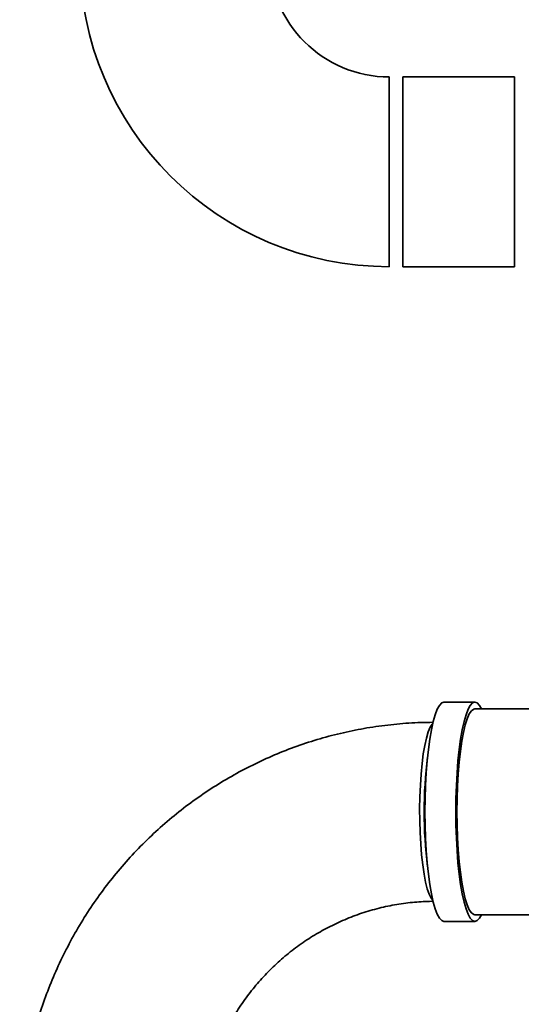
# Paper-space layout 'Blatt1' of a CAD drawing. Units: millimetres. Extents: x 0 to 5940, y 0 to 4200.
# Drawn here: x 1835 to 1947, y 2255 to 2475 of the extents above; entities that cross this region are included whole.
import ezdxf

# ---------------------------------------------------------------- set-up
doc = ezdxf.new("R2010")
doc.units = ezdxf.units.MM
doc.header["$LTSCALE"] = 10

psp = doc.layouts.new('Blatt1')

# ---------------------------------------------------------------- linework, layer by layer
at = {"color": 7, "linetype": 'Continuous', "lineweight": 35}
for p, q in [((1917.16, 2441.43), (1917.16, 2462.63)), ((1945.16, 2462.63), (1920.16, 2462.63)), ((1920.16, 2420.23), (1920.16, 2462.63)), ((1945.16, 2420.23), (1945.16, 2462.63)), ((1917.16, 2420.23), (1917.16, 2441.43)), ((1920.16, 2420.23), (1945.16, 2420.23)), ((1936.28, 2322.93), (1929.38, 2322.93)), ((1952.51, 2321.43), (1936.28, 2321.43)), ((1936.28, 2275.43), (1953.02, 2275.43)), ((1929.38, 2273.93), (1936.28, 2273.93))]:
    psp.add_line(p, q, dxfattribs=at)
at = {"color": 7, "linetype": 'Continuous', "lineweight": 35, "flags": 128}
for points in [[(1925.13, 2298.43), (1925.16, 2301.39), (1925.25, 2304.3), (1925.41, 2307.12), (1925.62, 2309.82), (1925.88, 2312.35), (1926.2, 2314.68), (1926.56, 2316.77), (1926.97, 2318.6), (1927.41, 2320.13), (1927.88, 2321.34), (1928.37, 2322.22), (1928.87, 2322.76), (1929.38, 2322.93)], [(1932.02, 2298.43), (1932.05, 2301.39), (1932.15, 2304.3), (1932.3, 2307.12), (1932.51, 2309.82), (1932.78, 2312.35), (1933.09, 2314.68), (1933.46, 2316.77), (1933.86, 2318.6), (1934.3, 2320.13), (1934.77, 2321.34), (1935.26, 2322.22), (1935.77, 2322.76), (1936.28, 2322.93), (1936.79, 2322.76), (1937.3, 2322.22), (1937.74, 2321.43)], [(1932.28, 2298.43), (1932.32, 2301.32), (1932.41, 2304.15), (1932.56, 2306.9), (1932.78, 2309.51), (1933.05, 2311.95), (1933.37, 2314.18), (1933.73, 2316.16), (1934.14, 2317.85), (1934.58, 2319.24), (1935.04, 2320.31), (1935.53, 2321.03), (1936.03, 2321.39), (1936.28, 2321.43)], [(1926.87, 2318.18), (1926.72, 2318.03), (1926.28, 2317.33), (1925.85, 2316.28), (1925.45, 2314.92), (1925.09, 2313.27), (1924.76, 2311.35), (1924.49, 2309.2), (1924.26, 2306.85), (1924.1, 2304.36), (1923.99, 2301.76), (1923.94, 2299.1), (1923.96, 2296.43), (1924.04, 2293.8), (1924.17, 2291.25), (1924.37, 2288.82), (1924.62, 2286.57), (1924.92, 2284.53), (1925.26, 2282.74), (1925.65, 2281.23), (1926.06, 2280.02), (1926.5, 2279.14), (1926.87, 2278.68)], [(1929.38, 2273.93), (1928.87, 2274.11), (1928.37, 2274.65), (1927.88, 2275.53), (1927.41, 2276.74), (1926.97, 2278.27), (1926.56, 2280.1), (1926.2, 2282.19), (1925.88, 2284.52), (1925.62, 2287.05), (1925.41, 2289.75), (1925.25, 2292.57), (1925.16, 2295.48), (1925.13, 2298.43)], [(1937.74, 2275.43), (1937.3, 2274.65), (1936.79, 2274.11), (1936.28, 2273.93), (1935.77, 2274.11), (1935.26, 2274.65), (1934.77, 2275.53), (1934.3, 2276.74), (1933.86, 2278.27), (1933.46, 2280.1), (1933.09, 2282.19), (1932.78, 2284.52), (1932.51, 2287.05), (1932.3, 2289.75), (1932.15, 2292.57), (1932.05, 2295.48), (1932.02, 2298.43)], [(1936.28, 2275.43), (1936.03, 2275.48), (1935.53, 2275.84), (1935.04, 2276.56), (1934.58, 2277.62), (1934.14, 2279.01), (1933.73, 2280.71), (1933.37, 2282.69), (1933.05, 2284.91), (1932.78, 2287.35), (1932.56, 2289.97), (1932.41, 2292.71), (1932.32, 2295.55), (1932.28, 2298.43)]]:
    psp.add_lwpolyline(points, dxfattribs=at)
at = {"color": 7, "linetype": 'Continuous', "lineweight": 35}
for centre, radius, start, end in [((1917.16, 2489.43), 69.2, 180, 270), ((1917.16, 2489.43), 26.8, 180, 270), ((2025.14, 2298.43), 100.19, 172.9542, 187.0458)]:
    psp.add_arc(centre, radius, start, end, dxfattribs=at)
for points, knots in [([(1926.93, 2318.43), (1926.02, 2318.42), (1923.32, 2318.39), (1918.84, 2318.08), (1913.49, 2317.43), (1908.19, 2316.45), (1902.95, 2315.17), (1897.8, 2313.58), (1892.75, 2311.7), (1887.81, 2309.52), (1883.01, 2307.05), (1878.35, 2304.31), (1873.86, 2301.3), (1869.55, 2298.03), (1865.43, 2294.51), (1861.52, 2290.76), (1857.84, 2286.78), (1854.38, 2282.59), (1851.18, 2278.21), (1848.22, 2273.65), (1845.54, 2268.92), (1843.13, 2264.04), (1841, 2259.03), (1839.16, 2253.9), (1837.62, 2248.67), (1836.39, 2243.35), (1835.46, 2237.98), (1834.84, 2232.56), (1834.57, 2228.03), (1834.55, 2225.32), (1834.54, 2224.43)], [0, 0, 0, 0, 0.018644, 0.055624, 0.092608, 0.129591, 0.166576, 0.203564, 0.240555, 0.277551, 0.314551, 0.351558, 0.388572, 0.425592, 0.462621, 0.499657, 0.536701, 0.573754, 0.610815, 0.647884, 0.684962, 0.722046, 0.759139, 0.796237, 0.833342, 0.870453, 0.907568, 0.944687, 0.98181, 1, 1, 1, 1]), ([(1874.56, 2225.78), (1874.56, 2225.96), (1874.59, 2227.5), (1874.82, 2230.41), (1875.41, 2234.48), (1876.31, 2238.5), (1877.51, 2242.43), (1878.99, 2246.26), (1880.76, 2249.96), (1882.8, 2253.51), (1885.1, 2256.9), (1887.64, 2260.09), (1890.42, 2263.08), (1893.41, 2265.85), (1896.6, 2268.38), (1899.97, 2270.65), (1903.5, 2272.65), (1907.17, 2274.37), (1910.96, 2275.81), (1914.85, 2276.94), (1918.81, 2277.77), (1922.75, 2278.27), (1925.48, 2278.42), (1926.86, 2278.43), (1926.97, 2278.43)], [0, 0, 0, 0, 0.006192, 0.055573, 0.104963, 0.154359, 0.203765, 0.253188, 0.302632, 0.352103, 0.401605, 0.451142, 0.500718, 0.550335, 0.599996, 0.649701, 0.69945, 0.749242, 0.799074, 0.848943, 0.898845, 0.948772, 0.996107, 1, 1, 1, 1])]:
    psp.add_open_spline(points, degree=3, knots=knots, dxfattribs=at)

doc.saveas('drawing.dxf')
